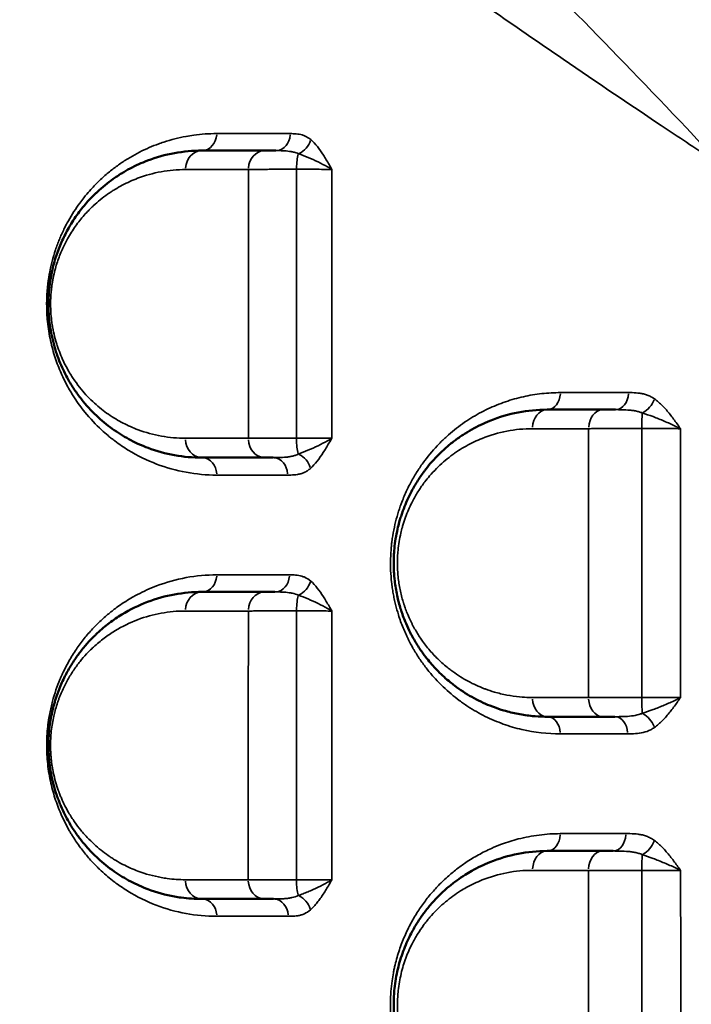
# Model space of a CAD drawing. Units: millimetres. Extents: x 0 to 23569, y 0 to 18464.
# Drawn here: x 7460 to 7636, y 8141 to 8397 of the extents above; entities that cross this region are included whole.
import ezdxf

# ---------------------------------------------------------------- set-up
doc = ezdxf.new("R2010")
doc.units = ezdxf.units.MM
doc.layers.add('MD_Visible', color=7, linetype='Continuous', lineweight=50)
doc.layers.add('MD_Visible Narrow', color=7, linetype='Continuous', lineweight=35)
doc.styles.get("Standard").update_dxf_attribs({"font": 'arial.ttf'})
doc.dimstyles.new('DİLARA 5', dxfattribs={"dimtxt": 250, "dimasz": 100, "dimexe": 0, "dimexo": 100, "dimgap": 50, "dimtad": 2, "dimdec": 0, "dimlfac": 0.1, "dimrnd": 5, "dimtxsty": 'Standard', "dimcen": 0, "dimse1": 1, "dimse2": 1, "dimclrd": 256, "dimadec": 0, "dimazin": 0, "dimtfac": 1, "dimtdec": 0, "dimtix": 1, "dimtmove": 0, "dimatfit": 3, "dimfxl": 1, "dimarcsym": 0})

# ---------------------------------------------------------------- blocks, each defined once
blk = doc.blocks.new('CustomObjectsInViewport14_0')
at = {"layer": 'MD_Visible'}
for points, knots in [([(7507.99, 8363.1), (7505.59, 8363.1), (7500.8, 8362.66), (7494.55, 8360.94), (7490, 8358.89), (7487.41, 8357.42), (7486.13, 8356.6), (7485.41, 8356.12), (7483.61, 8354.86), (7481.91, 8353.49), (7480.31, 8351.97), (7479.85, 8351.53), (7478.6, 8350.28), (7476.62, 8348.03), (7474.54, 8345.13), (7473.1, 8342.69), (7472.18, 8340.95), (7471.13, 8338.72), (7470.18, 8336.28), (7469.38, 8333.64), (7469, 8332.07), (7468.77, 8330.99), (7468.63, 8330.26), (7468.47, 8329.33), (7468.31, 8328.2), (7468.13, 8326.66), (7468.02, 8325.11), (7467.98, 8323.54), (7467.99, 8321.97), (7468.08, 8320), (7468.27, 8318.23), (7468.45, 8316.99), (7468.61, 8316.01), (7468.94, 8314.33), (7469.4, 8312.49), (7469.86, 8310.97), (7470.14, 8310.14), (7470.87, 8308.08), (7471.94, 8305.62), (7473.6, 8302.59), (7475.16, 8300.16), (7477.64, 8296.89), (7480.3, 8294.13), (7483.05, 8291.78), (7485.15, 8290.22), (7487.3, 8288.83), (7489.48, 8287.6), (7491.7, 8286.53), (7495.45, 8285), (7500.85, 8283.52), (7505.6, 8283.1), (7507.99, 8283.1)], [0, 0, 0, 0, 1.230057, 2.460113, 3.280151, 3.69017, 3.895179, 3.997684, 4.100189, 4.920227, 4.988563, 5.0569, 5.193573, 5.740264, 6.286956, 6.560302, 6.765312, 6.970321, 7.38034, 7.585349, 7.790359, 7.841611, 7.892864, 7.995368, 8.097873, 8.200378, 8.405387, 8.507892, 8.610397, 8.815406, 9.020415, 9.088752, 9.157088, 9.293761, 9.567107, 9.70378, 9.772117, 9.840453, 10.387145, 10.660491, 11.07051, 11.480529, 12.300567, 12.710585, 13.120604, 13.530623, 13.940642, 14.350661, 14.76068, 15.990737, 17.220793, 17.220793, 17.220793, 17.220793]), ([(7527.26, 8363.1), (7526.55, 8363.1), (7525.49, 8363.1), (7524.62, 8363.1), (7524.33, 8363.1)], [0.7268284, 0.7268284, 0.7268284, 0.7268284, 1.0052088, 1.1727436, 1.1727436, 1.1727436, 1.1727436]), ([(7597.99, 8295.6), (7595.46, 8295.6), (7590.4, 8295.12), (7583.83, 8293.2), (7579.1, 8290.93), (7576.43, 8289.31), (7575.12, 8288.42), (7574.38, 8287.89), (7573.27, 8287.07), (7571.64, 8285.74), (7569.53, 8283.76), (7567.68, 8281.75), (7566.4, 8280.16), (7565.16, 8278.49), (7563.84, 8276.51), (7562.39, 8273.91), (7561.24, 8271.46), (7560.51, 8269.62), (7559.98, 8268.09), (7559.68, 8267.12), (7559.34, 8265.93), (7558.72, 8263.49), (7558.23, 8260.48), (7558.03, 8257.74), (7557.99, 8256.43), (7557.98, 8255.61), (7557.99, 8254.95), (7558, 8254.5), (7558.02, 8254), (7558.05, 8253.34), (7558.09, 8252.65), (7558.14, 8252.07), (7558.17, 8251.75), (7558.25, 8250.93), (7558.51, 8248.91), (7559.01, 8246.43), (7559.53, 8244.56), (7559.75, 8243.83), (7559.81, 8243.65), (7559.88, 8243.43), (7560.02, 8243), (7560.35, 8242.03), (7560.77, 8240.91), (7561.44, 8239.3), (7562.04, 8238.01), (7562.69, 8236.77), (7563.49, 8235.31), (7564.48, 8233.7), (7565.78, 8231.84), (7567.35, 8229.81), (7569.66, 8227.25), (7572.01, 8225.13), (7574.93, 8222.84), (7577.58, 8221.11), (7580.7, 8219.49), (7582.57, 8218.67), (7584.58, 8217.89), (7587.01, 8217.08), (7590.41, 8216.26), (7593.87, 8215.76), (7596.4, 8215.61), (7597.67, 8215.6), (7597.99, 8215.6)], [0, 0, 0, 0, 1.033874, 2.067748, 2.756998, 3.101623, 3.273935, 3.360091, 3.446247, 3.790872, 4.135497, 4.480122, 4.73859, 4.824746, 5.169371, 5.513996, 5.743746, 5.973495, 6.08837, 6.203245, 6.260683, 6.432995, 6.892495, 7.064807, 7.150963, 7.237119, 7.280197, 7.323276, 7.355584, 7.409432, 7.495588, 7.538666, 7.560205, 7.581744, 7.754056, 8.098681, 8.270994, 8.292533, 8.314072, 8.324841, 8.35715, 8.443306, 8.615618, 8.701774, 8.960243, 9.046399, 9.132555, 9.47718, 9.649492, 9.879242, 10.338742, 10.855679, 11.027991, 11.717241, 12.061866, 12.40649, 12.535725, 12.923427, 13.440365, 13.957302, 14.345004, 14.474239, 14.474239, 14.474239, 14.474239]), ([(7615.83, 8295.6), (7615.81, 8295.6), (7615.55, 8295.6), (7614.83, 8295.6), (7613.73, 8295.6), (7612.93, 8295.6), (7612.56, 8295.6)], [0.7513622, 0.7513622, 0.7513622, 0.7513622, 0.7593851, 0.8437612, 1.0125135, 1.1812657, 1.1812657, 1.1812657, 1.1812657]), ([(7524.33, 8283.1), (7524.63, 8283.1), (7525.31, 8283.1), (7526.1, 8283.1), (7526.54, 8283.1)], [0, 0, 0, 0, 0.1675594, 0.3484355, 0.3484355, 0.3484355, 0.3484355]), ([(7507.99, 8248.1), (7505.59, 8248.1), (7500.8, 8247.66), (7493.78, 8245.73), (7488.16, 8243), (7483.84, 8240.06), (7481.58, 8238.18), (7479.87, 8236.56), (7478.52, 8235.18), (7476.71, 8233.1), (7474.84, 8230.56), (7473.37, 8228.2), (7472.27, 8226.14), (7471.48, 8224.49), (7470.87, 8223.02), (7470.46, 8221.95), (7470.24, 8221.32), (7469.91, 8220.37), (7469.61, 8219.39), (7469.24, 8218.03), (7468.9, 8216.65), (7468.5, 8214.64), (7468.19, 8212.35), (7468.01, 8210.02), (7467.97, 8208.06), (7468.01, 8206.48), (7468.08, 8205.3), (7468.16, 8204.33), (7468.24, 8203.56), (7468.35, 8202.68), (7468.52, 8201.5), (7469.06, 8198.6), (7469.74, 8196.24), (7470.4, 8194.41), (7470.49, 8194.15), (7470.61, 8193.85), (7470.84, 8193.25), (7471.38, 8191.94), (7472.23, 8190.11), (7473.52, 8187.73), (7475.09, 8185.26), (7476.48, 8183.42), (7477.75, 8181.89), (7479.05, 8180.44), (7480.9, 8178.62), (7482.97, 8176.85), (7484.73, 8175.53), (7486.16, 8174.56), (7487.6, 8173.66), (7490.16, 8172.22), (7494.65, 8170.22), (7499.08, 8169), (7503.79, 8168.26), (7506.18, 8168.1), (7507.99, 8168.1)], [0, 0, 0, 0, 1.233889, 2.467779, 3.701668, 4.318613, 4.935557, 5.038381, 5.346854, 5.75815, 6.169447, 6.580743, 6.786391, 6.99204, 7.197688, 7.300512, 7.351924, 7.403336, 7.608984, 7.660396, 7.814632, 8.020281, 8.225929, 8.431577, 8.637225, 8.740049, 8.842874, 8.945698, 8.99711, 9.048522, 9.185621, 9.322719, 9.871115, 9.905389, 9.939664, 9.956801, 10.008213, 10.145312, 10.41951, 10.693708, 11.105004, 11.5163, 11.619124, 11.927597, 12.338893, 12.75019, 13.161486, 13.367134, 13.572783, 13.984079, 14.806672, 16.040561, 16.349034, 17.274451, 17.274451, 17.274451, 17.274451]), ([(7527.03, 8248.1), (7526.82, 8248.1), (7526.21, 8248.1), (7525.27, 8248.1), (7524.62, 8248.1), (7524.32, 8248.1)], [0.7571089, 0.7571089, 0.7571089, 0.7571089, 0.8380537, 1.0056644, 1.1732751, 1.1732751, 1.1732751, 1.1732751]), ([(7612.53, 8215.6), (7613.28, 8215.6), (7614.3, 8215.6), (7615.43, 8215.6), (7615.62, 8215.6)], [0, 0, 0, 0, 0.3374396, 0.405907, 0.405907, 0.405907, 0.405907]), ([(7597.99, 8180.6), (7595.45, 8180.6), (7590.39, 8180.11), (7583.82, 8178.19), (7579.3, 8176.03), (7577.02, 8174.67), (7575.52, 8173.7), (7573.85, 8172.53), (7571.68, 8170.77), (7569.58, 8168.8), (7567.91, 8166.99), (7566.62, 8165.44), (7565.38, 8163.81), (7563.92, 8161.64), (7562.47, 8159.07), (7561.33, 8156.66), (7560.45, 8154.48), (7559.68, 8152.2), (7558.82, 8149.03), (7558.27, 8145.84), (7558.03, 8142.81), (7557.95, 8140.21), (7558.09, 8136.92), (7558.55, 8133.7), (7559.08, 8131.24), (7559.56, 8129.45), (7560.11, 8127.7), (7560.93, 8125.45), (7562.11, 8122.79), (7563.71, 8119.89), (7565.48, 8117.22), (7567.38, 8114.78), (7569.23, 8112.75), (7570.97, 8111.07), (7573.11, 8109.22), (7577.01, 8106.35), (7581.75, 8103.88), (7586.65, 8102.17), (7591.61, 8100.96), (7595.43, 8100.6), (7597.99, 8100.6)], [0, 0, 0, 0, 1.026076, 2.052153, 2.736204, 2.992723, 3.078229, 3.420255, 3.76228, 4.104306, 4.446331, 4.617344, 4.788357, 5.130382, 5.472408, 5.700425, 5.928442, 6.156459, 6.384475, 6.840509, 7.011522, 7.182535, 7.52456, 7.866586, 8.037599, 8.208611, 8.379624, 8.550637, 8.892662, 9.234688, 9.576713, 9.918739, 10.260764, 10.517283, 10.773802, 11.286841, 12.312917, 12.825955, 13.338993, 14.36507, 14.36507, 14.36507, 14.36507]), ([(7615.16, 8180.6), (7615.11, 8180.6), (7614.59, 8180.6), (7613.66, 8180.6), (7612.86, 8180.6), (7612.48, 8180.6)], [0.8246921, 0.8246921, 0.8246921, 0.8246921, 0.84379, 1.012548, 1.181306, 1.181306, 1.181306, 1.181306]), ([(7524.28, 8168.1), (7524.88, 8168.1), (7525.68, 8168.1), (7526.59, 8168.1), (7526.69, 8168.1)], [0, 0, 0, 0, 0.3354466, 0.3759117, 0.3759117, 0.3759117, 0.3759117])]:
    blk.add_open_spline(points, degree=3, knots=knots, dxfattribs=at)
for points in [[(7524.33, 8363.1), (7518.75, 8363.1), (7513.31, 8363.1), (7507.99, 8363.1)], [(7612.56, 8295.6), (7607.63, 8295.6), (7602.77, 8295.6), (7597.99, 8295.6)], [(7507.99, 8283.1), (7513.31, 8283.1), (7518.76, 8283.1), (7524.33, 8283.1)], [(7524.32, 8248.1), (7518.74, 8248.1), (7513.3, 8248.1), (7507.99, 8248.1)], [(7597.99, 8215.6), (7602.76, 8215.6), (7607.61, 8215.6), (7612.53, 8215.6)], [(7612.48, 8180.6), (7607.58, 8180.6), (7602.74, 8180.6), (7597.99, 8180.6)], [(7507.99, 8168.1), (7513.28, 8168.1), (7518.71, 8168.1), (7524.28, 8168.1)]]:
    blk.add_open_spline(points, degree=3, dxfattribs=at)
at = {"layer": 'MD_Visible Narrow'}
for centre, major_axis, ratio, start_param, end_param in [((7507.99, 8367.6), (0, 4.5), 0.859303, 3.219402, 4.619978), ((7527.26, 8367.6), (0, 4.5), 0.842123, 3.219277, 4.617601), ((7507.99, 8358.1), (0, 5), 0.85916, 0.077835, 1.478867), ((7524.33, 8358.1), (0, 5), 0.844638, 0.07774, 1.477059), ((7533.74, 8358.1), (0, 5), 0.217285, 0.628109, 1.492671), ((7597.99, 8300.1), (0, 4.5), 0.767825, 3.219546, 4.622709), ((7615.83, 8300.1), (0, 4.5), 0.746241, 3.219534, 4.622484), ((7597.99, 8290.6), (0, 5), 0.767261, 0.078047, 1.482898), ((7612.56, 8290.6), (0, 5), 0.749758, 0.078055, 1.483042), ((7622.95, 8290.6), (0, 5), 0.056997, 0.641416, 1.508232), ((7526.54, 8278.6), (0, 4.5), 0.843352, 4.781528, 6.204151), ((7507.99, 8252.6), (0, 4.5), 0.86039, 3.219719, 4.625984), ((7527.03, 8252.6), (0, 4.5), 0.842582, 3.219728, 4.626169), ((7507.99, 8243.1), (0, 5), 0.859953, 0.078149, 1.484833), ((7524.32, 8243.1), (0, 5), 0.844637, 0.078163, 1.485093), ((7533.74, 8243.1), (0, 5), 0.216886, 0.642336, 1.509736), ((7615.62, 8211.1), (0, 4.5), 0.743308, 4.795945, 6.20491), ((7597.99, 8185.1), (0, 4.5), 0.76291, 3.220399, 4.638917), ((7615.16, 8185.1), (0, 4.5), 0.742068, 3.220553, 4.641836), ((7597.99, 8175.6), (0, 5), 0.761799, 0.078851, 1.49817), ((7612.48, 8175.6), (0, 5), 0.744193, 0.078986, 1.500726), ((7622.91, 8175.6), (0, 5), 0.048639, 0.670923, 1.53836), ((7526.69, 8163.6), (0, 4.5), 0.840901, 4.787941, 6.204488)]:
    blk.add_ellipse(centre, major_axis=major_axis, ratio=ratio, start_param=start_param, end_param=end_param, dxfattribs=at)
at = {"layer": 'MD_Visible Narrow', "extrusion": (0, 0, -1)}
for centre, major_axis, ratio, start_param, end_param in [((7532.6, 8366.04), (-2.92, -3.42), 0.764153, 4.211095, 5.247566), ((7622.65, 8298.47), (-2.59, -3.68), 0.670145, 4.341201, 5.374677), ((7507.99, 8288.1), (0, -5), 0.86002, 0.079046, 1.501875), ((7524.33, 8288.1), (0, -5), 0.845094, 0.079068, 1.502295), ((7533.74, 8288.1), (0, -5), 0.217966, 0.667315, 1.54123), ((7507.99, 8278.6), (0, -4.5), 0.860424, 3.220613, 4.642974), ((7532.54, 8280.36), (3.01, -3.35), 0.748317, 4.221615, 5.258125), ((7532.58, 8250.97), (-2.96, -3.39), 0.758366, 4.194825, 5.231307), ((7622.94, 8220.6), (0, -5), 0.05337, 0.648524, 1.51551), ((7597.99, 8220.6), (0, -5), 0.764663, 0.078466, 1.490847), ((7612.53, 8220.6), (0, -5), 0.747226, 0.078364, 1.488925), ((7597.99, 8211.1), (0, -4.5), 0.764569, 3.220002, 4.631377), ((7622.65, 8212.76), (2.6, -3.67), 0.664424, 4.054424, 5.088051), ((7622.65, 8183.31), (-2.65, -3.64), 0.652471, 4.314512, 5.348844), ((7507.99, 8173.1), (0, -5), 0.859201, 0.078775, 1.496729), ((7524.28, 8173.1), (0, -5), 0.843174, 0.078727, 1.495804), ((7533.72, 8173.1), (0, -5), 0.213701, 0.657572, 1.527854), ((7507.99, 8163.6), (0, -4.5), 0.859474, 3.22035, 4.637988), ((7532.56, 8165.3), (2.98, -3.37), 0.750171, 4.206444, 5.242366)]:
    blk.add_ellipse(centre, major_axis=major_axis, ratio=ratio, start_param=start_param, end_param=end_param, dxfattribs=at)
at = {"layer": 'MD_Visible Narrow'}
for points, knots in [([(7643.45, 8359.25), (7643.12, 8359.47), (7642.8, 8359.68), (7642.48, 8359.89), (7638.07, 8362.78), (7633.76, 8365.64), (7629.52, 8368.45), (7620.02, 8374.78), (7610.91, 8380.93), (7602.14, 8386.93), (7589.17, 8395.79), (7576.94, 8404.31), (7565.31, 8412.52), (7565.3, 8412.53), (7565.28, 8412.54), (7565.27, 8412.55), (7554.29, 8420.29), (7543.89, 8427.76), (7533.97, 8434.97), (7521.83, 8443.79), (7510.4, 8452.24), (7499.55, 8460.36), (7487.47, 8469.39), (7476.11, 8478.02), (7465.32, 8486.29)], [-32.498249, -32.498249, -32.498249, -32.498249, -32.385253, -32.385253, -32.385253, -30.844401, -30.844401, -30.844401, -27.388859, -27.388859, -27.388859, -22.27947, -22.27947, -22.27947, -22.272921, -22.272921, -22.272921, -17.44951, -17.44951, -17.44951, -11.549574, -11.549574, -11.549574, -4.980503, -4.980503, -4.980503, -4.980503]), ([(7517.05, 8486.95), (7524.11, 8479.85), (7542.18, 8461.86), (7561.24, 8443.11), (7572.99, 8431.46), (7573.01, 8431.45), (7577.53, 8426.96), (7591.19, 8413.38), (7614.55, 8389.78), (7633.75, 8369.66), (7643.45, 8359.25)], [-27.142777, -27.142777, -27.142777, -27.142777, -22.099703, -14.535092, -14.535092, -14.526125, -14.526125, -11.6209, -5.81045, 0, 0, 0, 0]), ([(7511.85, 8367.53), (7509.84, 8367.53), (7507.17, 8367.35), (7502.55, 8366.61), (7499.46, 8365.83), (7496.91, 8364.94), (7494.58, 8364.07), (7491.92, 8362.87), (7488.65, 8361), (7486.24, 8359.41), (7483.88, 8357.62), (7481.57, 8355.61), (7479.62, 8353.64), (7478.17, 8352.01), (7477.1, 8350.71), (7475.44, 8348.54), (7473.89, 8346.15), (7472.58, 8343.74), (7471.99, 8342.56), (7471.41, 8341.33), (7470.84, 8339.98), (7470.31, 8338.63), (7469.65, 8336.76), (7469.08, 8334.85), (7468.57, 8332.77), (7468.33, 8331.57), (7468.17, 8330.68), (7468.1, 8330.28), (7468.04, 8329.86), (7467.95, 8329.3), (7467.85, 8328.57), (7467.71, 8327.35), (7467.55, 8325.32), (7467.5, 8323.12), (7467.55, 8321.14), (7467.65, 8319.39), (7467.87, 8317.25), (7468.27, 8314.76), (7468.79, 8312.4), (7469.4, 8310.16), (7470.34, 8307.34), (7471.41, 8304.75), (7472.57, 8302.41), (7473.28, 8301.11), (7473.8, 8300.23), (7474.23, 8299.53), (7475.41, 8297.66), (7477.9, 8294.27), (7480.9, 8291.12), (7483.26, 8289.05), (7484.4, 8288.12), (7486.13, 8286.78), (7489.96, 8284.18), (7496.13, 8281.19), (7503.87, 8279.04), (7509.18, 8278.55), (7511.86, 8278.55)], [0, 0, 0, 0, 1.186401, 1.581869, 2.76827, 3.06487, 3.163737, 4.218316, 4.745606, 5.272895, 5.800185, 6.327474, 6.854764, 7.184319, 7.382053, 7.645698, 8.436632, 8.612395, 8.766188, 8.963922, 9.139685, 9.315448, 9.491211, 9.842737, 9.99653, 10.194264, 10.238205, 10.282145, 10.320594, 10.370027, 10.457909, 10.54579, 10.743524, 11.07308, 11.204902, 11.336724, 11.600369, 11.864014, 12.127659, 12.391303, 12.654948, 13.182238, 13.445882, 13.709527, 13.797409, 13.88529, 14.061053, 14.764106, 15.818685, 16.214152, 16.411886, 16.609619, 17.400554, 18.982422, 20.564291, 22.146159, 22.146159, 22.146159, 22.146159]), ([(7536.37, 8365.96), (7536.02, 8366.26), (7535.53, 8366.59), (7534.78, 8366.96), (7534.14, 8367.19), (7533.37, 8367.36), (7532.34, 8367.5), (7531.56, 8367.52), (7531.05, 8367.52)], [-1.006533, -1.006533, -1.006533, -1.006533, -0.790848, -0.718952, -0.575162, -0.431371, -0.287581, 0, 0, 0, 0]), ([(7541.87, 8358.18), (7541.87, 8358.19), (7541.87, 8358.19), (7541.86, 8358.19), (7541.62, 8358.62), (7540.91, 8359.89), (7539.68, 8361.96), (7538.12, 8364.21), (7536.97, 8365.45), (7536.37, 8365.96)], [-1.290241, -1.290241, -1.290241, -1.290241, -1.288459, -1.288459, -1.288459, -1.104394, -0.736263, -0.368131, 0, 0, 0, 0]), ([(7527.26, 8363.1), (7527.86, 8363.1), (7528.78, 8363.09), (7529.96, 8363.01), (7530.82, 8362.92), (7531.51, 8362.8), (7532.3, 8362.61), (7532.8, 8362.44), (7533.14, 8362.28)], [0, 0, 0, 0, 0.287581, 0.431371, 0.575162, 0.718952, 0.790848, 1.006533, 1.006533, 1.006533, 1.006533]), ([(7533.14, 8362.28), (7533.95, 8362.01), (7535.65, 8361.36), (7538.3, 8360.17), (7540.4, 8359.08), (7541.51, 8358.41), (7541.86, 8358.19), (7541.86, 8358.19), (7541.87, 8358.18), (7541.87, 8358.18)], [0, 0, 0, 0, 0.368131, 0.736263, 1.104394, 1.288459, 1.288459, 1.288459, 1.290241, 1.290241, 1.290241, 1.290241]), ([(7503.69, 8288.15), (7501.58, 8288.15), (7497.41, 8288.52), (7492.67, 8289.81), (7489.37, 8291.15), (7487.42, 8292.09), (7485.51, 8293.16), (7483.62, 8294.37), (7481.77, 8295.74), (7479.35, 8297.79), (7477.03, 8300.21), (7474.85, 8303.07), (7473.48, 8305.19), (7472.02, 8307.85), (7471.07, 8310), (7470.44, 8311.8), (7470.19, 8312.53), (7469.78, 8313.85), (7469.38, 8315.46), (7469.09, 8316.93), (7468.95, 8317.79), (7468.8, 8318.87), (7468.63, 8320.43), (7468.55, 8322.15), (7468.54, 8323.53), (7468.58, 8324.9), (7468.67, 8326.26), (7468.83, 8327.6), (7468.97, 8328.59), (7469.11, 8329.4), (7469.24, 8330.04), (7469.43, 8330.99), (7469.77, 8332.36), (7470.47, 8334.67), (7471.3, 8336.81), (7472.23, 8338.76), (7473.04, 8340.29), (7474.31, 8342.42), (7476.13, 8344.96), (7477.87, 8346.93), (7478.97, 8348.03), (7479.37, 8348.41), (7480.78, 8349.75), (7482.27, 8350.95), (7483.85, 8352.05), (7484.49, 8352.47), (7485.61, 8353.18), (7487.89, 8354.48), (7491.88, 8356.27), (7497.38, 8357.78), (7501.58, 8358.16), (7503.69, 8358.17)], [-17.220793, -17.220793, -17.220793, -17.220793, -15.990737, -14.76068, -14.350661, -13.940642, -13.530623, -13.120604, -12.710585, -12.300567, -11.480529, -11.07051, -10.660491, -10.387145, -9.840453, -9.772117, -9.70378, -9.567107, -9.293761, -9.157088, -9.088752, -9.020415, -8.815406, -8.610397, -8.507892, -8.405387, -8.200378, -8.097873, -7.995368, -7.892864, -7.841611, -7.790359, -7.585349, -7.38034, -6.970321, -6.765312, -6.560302, -6.286956, -5.740264, -5.193573, -5.0569, -4.988563, -4.920227, -4.100189, -3.997684, -3.895179, -3.69017, -3.280151, -2.460113, -1.230057, 0, 0, 0, 0]), ([(7520.1, 8358.18), (7520.5, 8358.18), (7521.81, 8358.19), (7523.97, 8358.21), (7526.41, 8358.23), (7528.39, 8358.23), (7530.48, 8358.24), (7531.92, 8358.24), (7532.65, 8358.25)], [-1.172744, -1.172744, -1.172744, -1.172744, -1.005209, -0.670139, -0.502604, -0.33507, -0.167535, 0, 0, 0, 0]), ([(7532.65, 8358.25), (7533.18, 8358.24), (7534.23, 8358.24), (7535.76, 8358.24), (7537.2, 8358.23), (7538.99, 8358.22), (7540.59, 8358.2), (7541.57, 8358.19), (7541.87, 8358.18)], [-1.518097, -1.518097, -1.518097, -1.518097, -1.301226, -1.084355, -0.867484, -0.650613, -0.216871, 0, 0, 0, 0]), ([(7601.44, 8300.04), (7599.82, 8300.04), (7596.58, 8299.86), (7592.59, 8299.2), (7589.45, 8298.4), (7587.12, 8297.67), (7584.82, 8296.81), (7582.54, 8295.81), (7580.3, 8294.67), (7577.37, 8292.96), (7574.52, 8290.96), (7571.8, 8288.64), (7569.14, 8286.09), (7566.63, 8283.17), (7564.61, 8280.28), (7563.51, 8278.53), (7562.46, 8276.71), (7561.22, 8274.27), (7560.35, 8272.18), (7559.79, 8270.67), (7559.48, 8269.8), (7558.91, 8268.02), (7558.29, 8265.69), (7557.81, 8263.26), (7557.53, 8261.4), (7557.42, 8260.4), (7557.27, 8258.89), (7557.14, 8256.74), (7557.16, 8253.67), (7557.36, 8251.16), (7557.61, 8249.17), (7557.85, 8247.71), (7558.13, 8246.26), (7558.56, 8244.37), (7558.95, 8243.01), (7559.59, 8240.97), (7560.19, 8239.3), (7560.99, 8237.45), (7561.41, 8236.55), (7561.65, 8236.04), (7562.14, 8235.04), (7562.73, 8233.95), (7563.8, 8232.09), (7564.8, 8230.55), (7565.99, 8228.89), (7567.23, 8227.29), (7569.48, 8224.67), (7572.22, 8222.05), (7574.73, 8220.07), (7576.19, 8219.02), (7577.66, 8218.03), (7579.53, 8216.89), (7581.83, 8215.66), (7584.17, 8214.59), (7587.35, 8213.35), (7593.04, 8211.68), (7598.06, 8211.1), (7601.43, 8211.11)], [0, 0, 0, 0, 0.763962, 1.527924, 1.909905, 2.291886, 2.673867, 3.055848, 3.437829, 3.81981, 4.583772, 4.965753, 5.347734, 6.111697, 6.493678, 6.684668, 6.875659, 7.25764, 7.639621, 7.639621, 7.791773, 7.943926, 8.248232, 8.552537, 8.70469, 8.818804, 8.856842, 9.161148, 9.465453, 9.769759, 9.921911, 10.074064, 10.226217, 10.37837, 10.682675, 10.682675, 11.075989, 11.272646, 11.370975, 11.420139, 11.469303, 11.764289, 11.862617, 12.255931, 12.452588, 12.649245, 13.042559, 13.829188, 14.222502, 14.419159, 14.615816, 15.00913, 15.402444, 15.795758, 16.189072, 16.9757, 18.548956, 18.548956, 18.548956, 18.548956]), ([(7625.97, 8298.42), (7625.67, 8298.63), (7625.06, 8299), (7624.1, 8299.41), (7623.12, 8299.7), (7621.82, 8299.95), (7620.5, 8300.03), (7619.52, 8300.04), (7619.19, 8300.04)], [-1.038322, -1.038322, -1.038322, -1.038322, -0.88999, -0.741659, -0.593327, -0.444995, -0.148332, 0, 0, 0, 0]), ([(7632.75, 8290.64), (7632.74, 8290.65), (7632.74, 8290.65), (7632.74, 8290.66), (7632.44, 8291.08), (7631.55, 8292.34), (7630.04, 8294.4), (7628.12, 8296.65), (7626.7, 8297.9), (7625.97, 8298.42)], [-1.281095, -1.281095, -1.281095, -1.281095, -1.279317, -1.279317, -1.279317, -1.096557, -0.731038, -0.365519, 0, 0, 0, 0]), ([(7615.83, 8295.6), (7616.2, 8295.6), (7617.29, 8295.59), (7618.72, 8295.55), (7620.07, 8295.42), (7621.05, 8295.27), (7621.96, 8295.05), (7622.52, 8294.85), (7622.79, 8294.74)], [0, 0, 0, 0, 0.148332, 0.444995, 0.593327, 0.741659, 0.88999, 1.038322, 1.038322, 1.038322, 1.038322]), ([(7622.79, 8294.74), (7623.69, 8294.47), (7625.56, 8293.81), (7628.52, 8292.62), (7630.96, 8291.54), (7632.31, 8290.87), (7632.73, 8290.65), (7632.74, 8290.65), (7632.74, 8290.65), (7632.75, 8290.64)], [0, 0, 0, 0, 0.365519, 0.731038, 1.096557, 1.279317, 1.279317, 1.279317, 1.281095, 1.281095, 1.281095, 1.281095]), ([(7594.16, 8220.59), (7593.88, 8220.59), (7592.77, 8220.6), (7590.54, 8220.74), (7587.5, 8221.17), (7584.5, 8221.9), (7582.36, 8222.61), (7580.6, 8223.29), (7578.95, 8224.01), (7576.2, 8225.43), (7573.87, 8226.95), (7571.3, 8228.95), (7569.23, 8230.81), (7567.2, 8233.05), (7565.82, 8234.83), (7564.67, 8236.46), (7563.8, 8237.87), (7563.1, 8239.15), (7562.53, 8240.23), (7562, 8241.36), (7561.41, 8242.77), (7561.04, 8243.75), (7560.75, 8244.6), (7560.63, 8244.98), (7560.57, 8245.17), (7560.52, 8245.33), (7560.32, 8245.97), (7559.86, 8247.61), (7559.42, 8249.78), (7559.19, 8251.55), (7559.12, 8252.26), (7559.09, 8252.54), (7559.05, 8253.05), (7559.01, 8253.66), (7558.99, 8254.23), (7558.97, 8254.67), (7558.96, 8255.06), (7558.96, 8255.64), (7558.96, 8256.36), (7559, 8257.51), (7559.17, 8259.9), (7559.6, 8262.54), (7560.15, 8264.68), (7560.44, 8265.71), (7560.71, 8266.57), (7561.18, 8267.9), (7561.82, 8269.52), (7562.83, 8271.66), (7564.1, 8273.94), (7565.27, 8275.67), (7566.36, 8277.13), (7567.48, 8278.52), (7569.11, 8280.28), (7570.96, 8282.01), (7572.4, 8283.18), (7573.38, 8283.9), (7574.03, 8284.37), (7575.18, 8285.14), (7577.53, 8286.56), (7581.69, 8288.54), (7587.48, 8290.23), (7591.93, 8290.64), (7594.15, 8290.64)], [-14.474239, -14.474239, -14.474239, -14.474239, -14.345004, -13.957302, -13.440365, -12.923427, -12.535725, -12.40649, -12.061866, -11.717241, -11.027991, -10.855679, -10.338742, -9.879242, -9.649492, -9.47718, -9.132555, -9.046399, -8.960243, -8.701774, -8.615618, -8.443306, -8.35715, -8.324841, -8.314072, -8.292533, -8.270994, -8.098681, -7.754056, -7.581744, -7.560205, -7.538666, -7.495588, -7.409432, -7.355584, -7.323276, -7.280197, -7.237119, -7.150963, -7.064807, -6.892495, -6.432995, -6.260683, -6.203245, -6.08837, -5.973495, -5.743746, -5.513996, -5.169371, -4.824746, -4.73859, -4.480122, -4.135497, -3.790872, -3.446247, -3.360091, -3.273935, -3.101623, -2.756998, -2.067748, -1.033874, 0, 0, 0, 0]), ([(7608.81, 8290.64), (7609.31, 8290.65), (7610.37, 8290.65), (7611.83, 8290.65), (7613.08, 8290.66), (7614.37, 8290.66), (7616.06, 8290.66), (7618.91, 8290.67), (7621.17, 8290.67), (7622.67, 8290.67)], [-1.181266, -1.181266, -1.181266, -1.181266, -1.012513, -0.843761, -0.759385, -0.675009, -0.506257, -0.337504, 0, 0, 0, 0]), ([(7622.67, 8290.67), (7623.21, 8290.67), (7624.29, 8290.67), (7625.88, 8290.66), (7627.43, 8290.66), (7628.9, 8290.66), (7630.76, 8290.65), (7632.01, 8290.65), (7632.75, 8290.64)], [-1.510431, -1.510431, -1.510431, -1.510431, -1.294655, -1.078879, -0.863103, -0.647328, -0.431552, 0, 0, 0, 0]), ([(7532.65, 8288.19), (7531.92, 8288.19), (7530.48, 8288.19), (7528.39, 8288.18), (7526.41, 8288.18), (7523.97, 8288.17), (7521.81, 8288.16), (7520.51, 8288.15), (7520.11, 8288.15)], [-1.172916, -1.172916, -1.172916, -1.172916, -1.005356, -0.837797, -0.670237, -0.502678, -0.167559, 0, 0, 0, 0]), ([(7541.87, 8288.15), (7541.26, 8288.15), (7540.2, 8288.16), (7538.54, 8288.17), (7537.2, 8288.18), (7535.76, 8288.18), (7534.23, 8288.19), (7533.18, 8288.19), (7532.65, 8288.19)], [-1.517625, -1.517625, -1.517625, -1.517625, -1.084018, -0.867214, -0.650411, -0.433607, -0.216804, 0, 0, 0, 0]), ([(7541.87, 8288.15), (7541.86, 8288.15), (7541.86, 8288.14), (7541.85, 8288.14), (7541.51, 8287.92), (7540.39, 8287.26), (7538.29, 8286.17), (7535.63, 8284.98), (7533.92, 8284.31), (7533.11, 8284.02)], [-0.001773, -0.001773, -0.001773, -0.001773, 0, 0, 0, 0.182059, 0.546178, 0.910297, 1.274416, 1.274416, 1.274416, 1.274416]), ([(7536.31, 8280.31), (7536.9, 8280.85), (7538.05, 8282.12), (7539.63, 8284.39), (7540.88, 8286.46), (7541.61, 8287.72), (7541.86, 8288.14), (7541.86, 8288.14), (7541.86, 8288.14), (7541.87, 8288.15)], [-1.274416, -1.274416, -1.274416, -1.274416, -0.910297, -0.546178, -0.182059, 0, 0, 0, 0.001773, 0.001773, 0.001773, 0.001773]), ([(7533.11, 8284.02), (7532.85, 8283.9), (7532.31, 8283.68), (7531.44, 8283.44), (7530.51, 8283.28), (7529.22, 8283.14), (7527.87, 8283.1), (7526.87, 8283.1), (7526.54, 8283.1)], [0, 0, 0, 0, 0.160972, 0.321944, 0.482916, 0.643888, 0.965832, 1.126804, 1.126804, 1.126804, 1.126804]), ([(7530.33, 8278.55), (7530.62, 8278.55), (7531.48, 8278.56), (7532.64, 8278.64), (7533.79, 8278.89), (7534.65, 8279.2), (7535.5, 8279.66), (7536.04, 8280.07), (7536.31, 8280.31)], [-1.126804, -1.126804, -1.126804, -1.126804, -0.965832, -0.643888, -0.482916, -0.321944, -0.160972, 0, 0, 0, 0]), ([(7511.86, 8252.56), (7509.17, 8252.56), (7503.84, 8252.07), (7497.81, 8250.39), (7493.63, 8248.65), (7491.57, 8247.65), (7489.12, 8246.3), (7486.71, 8244.77), (7483.97, 8242.7), (7481.68, 8240.71), (7479.45, 8238.49), (7477.31, 8236.02), (7475.24, 8233.23), (7473.51, 8230.46), (7472.29, 8228.17), (7471.53, 8226.56), (7470.79, 8224.86), (7469.92, 8222.59), (7469.02, 8219.65), (7468.41, 8217.03), (7468.08, 8215.1), (7467.92, 8213.97), (7467.74, 8212.54), (7467.57, 8210.5), (7467.52, 8208.29), (7467.55, 8206.52), (7467.64, 8204.76), (7467.84, 8202.6), (7468.23, 8200.09), (7468.73, 8197.7), (7469.34, 8195.44), (7470.26, 8192.59), (7471.33, 8189.98), (7472.48, 8187.62), (7473.24, 8186.22), (7473.86, 8185.16), (7474.5, 8184.12), (7475.64, 8182.37), (7477.35, 8180.08), (7479.14, 8178.02), (7480.42, 8176.7), (7481.07, 8176.06), (7481.44, 8175.7), (7482.75, 8174.48), (7484.05, 8173.39), (7485.36, 8172.4), (7485.65, 8172.19), (7486.74, 8171.39), (7490.15, 8169.12), (7496.03, 8166.24), (7503.81, 8164.07), (7509.16, 8163.58), (7511.85, 8163.58)], [0, 0, 0, 0, 1.588879, 3.177758, 3.707384, 4.23701, 4.501823, 5.296263, 5.825889, 6.355515, 6.885142, 7.414768, 7.944394, 8.474021, 8.827105, 9.003647, 9.180189, 9.533273, 9.886357, 10.239442, 10.415984, 10.504255, 10.592526, 10.857339, 11.122152, 11.254559, 11.386965, 11.651778, 11.916592, 12.181405, 12.446218, 12.711031, 13.240657, 13.50547, 13.770284, 13.90269, 14.035097, 14.29991, 14.829536, 15.359162, 15.623976, 15.756382, 15.822585, 15.888789, 16.683228, 16.732881, 16.782533, 16.881838, 17.477668, 19.066546, 20.655425, 22.244304, 22.244304, 22.244304, 22.244304]), ([(7536.35, 8250.93), (7535.86, 8251.36), (7535.09, 8251.84), (7533.76, 8252.32), (7532.43, 8252.54), (7531.35, 8252.56), (7530.82, 8252.56)], [-1.044928, -1.044928, -1.044928, -1.044928, -0.746377, -0.597102, -0.298551, 0, 0, 0, 0]), ([(7541.87, 8243.13), (7541.87, 8243.13), (7541.87, 8243.14), (7541.86, 8243.14), (7541.62, 8243.56), (7540.9, 8244.83), (7539.67, 8246.9), (7538.1, 8249.16), (7536.95, 8250.41), (7536.35, 8250.93)], [-1.284895, -1.284895, -1.284895, -1.284895, -1.283116, -1.283116, -1.283116, -1.099814, -0.733209, -0.366605, 0, 0, 0, 0]), ([(7527.03, 8248.1), (7527.65, 8248.1), (7528.92, 8248.08), (7530.44, 8247.97), (7531.87, 8247.72), (7532.65, 8247.46), (7533.13, 8247.24)], [0, 0, 0, 0, 0.298551, 0.597102, 0.746377, 1.044928, 1.044928, 1.044928, 1.044928]), ([(7533.13, 8247.24), (7533.94, 8246.96), (7535.64, 8246.3), (7538.29, 8245.12), (7540.4, 8244.03), (7541.51, 8243.36), (7541.86, 8243.14), (7541.86, 8243.13), (7541.87, 8243.13), (7541.87, 8243.13)], [0, 0, 0, 0, 0.366605, 0.733209, 1.099814, 1.283116, 1.283116, 1.283116, 1.284895, 1.284895, 1.284895, 1.284895]), ([(7503.69, 8173.12), (7502.1, 8173.12), (7500, 8173.26), (7495.86, 8173.92), (7491.96, 8174.98), (7488.02, 8176.73), (7485.77, 8177.99), (7484.51, 8178.78), (7483.25, 8179.62), (7481.7, 8180.78), (7479.88, 8182.33), (7478.26, 8183.92), (7477.11, 8185.19), (7476, 8186.53), (7474.77, 8188.14), (7473.39, 8190.3), (7472.26, 8192.38), (7471.51, 8193.99), (7471.04, 8195.13), (7470.84, 8195.66), (7470.74, 8195.92), (7470.65, 8196.14), (7470.07, 8197.75), (7469.48, 8199.81), (7469.01, 8202.35), (7468.85, 8203.38), (7468.76, 8204.16), (7468.69, 8204.83), (7468.61, 8205.68), (7468.56, 8206.7), (7468.52, 8208.09), (7468.55, 8209.81), (7468.71, 8211.85), (7468.99, 8213.85), (7469.33, 8215.61), (7469.63, 8216.82), (7469.96, 8218.01), (7470.22, 8218.87), (7470.51, 8219.7), (7470.71, 8220.25), (7471.06, 8221.19), (7471.61, 8222.47), (7472.3, 8223.91), (7473.27, 8225.72), (7474.56, 8227.79), (7476.2, 8230.01), (7477.79, 8231.83), (7478.98, 8233.03), (7480.48, 8234.45), (7482.46, 8236.1), (7486.26, 8238.67), (7491.2, 8241.06), (7497.37, 8242.76), (7501.58, 8243.13), (7503.69, 8243.13)], [-17.274451, -17.274451, -17.274451, -17.274451, -16.349034, -16.040561, -14.806672, -13.984079, -13.572783, -13.367134, -13.161486, -12.75019, -12.338893, -11.927597, -11.619124, -11.5163, -11.105004, -10.693708, -10.41951, -10.145312, -10.008213, -9.956801, -9.939664, -9.905389, -9.871115, -9.322719, -9.185621, -9.048522, -8.99711, -8.945698, -8.842874, -8.740049, -8.637225, -8.431577, -8.225929, -8.020281, -7.814632, -7.660396, -7.608984, -7.403336, -7.351924, -7.300512, -7.197688, -6.99204, -6.786391, -6.580743, -6.169447, -5.75815, -5.346854, -5.038381, -4.935557, -4.318613, -3.701668, -2.467779, -1.233889, 0, 0, 0, 0]), ([(7520.1, 8243.13), (7520.5, 8243.13), (7521.37, 8243.14), (7522.88, 8243.14), (7524.58, 8243.15), (7526.41, 8243.15), (7529.05, 8243.16), (7531.2, 8243.16), (7532.65, 8243.16)], [-1.173275, -1.173275, -1.173275, -1.173275, -1.005664, -0.838054, -0.670443, -0.502832, -0.335221, 0, 0, 0, 0]), ([(7532.65, 8243.16), (7533.18, 8243.16), (7534.23, 8243.16), (7535.76, 8243.15), (7537.2, 8243.15), (7538.99, 8243.14), (7540.59, 8243.14), (7541.57, 8243.13), (7541.87, 8243.13)], [-1.517071, -1.517071, -1.517071, -1.517071, -1.300346, -1.083622, -0.866898, -0.650173, -0.216724, 0, 0, 0, 0]), ([(7622.67, 8220.56), (7621.92, 8220.56), (7620.42, 8220.56), (7618.59, 8220.56), (7617.16, 8220.56), (7615.75, 8220.57), (7614.06, 8220.57), (7611.49, 8220.57), (7609.79, 8220.58), (7608.79, 8220.58)], [-1.181039, -1.181039, -1.181039, -1.181039, -1.012319, -0.843599, -0.759239, -0.674879, -0.506159, -0.33744, 0, 0, 0, 0]), ([(7632.77, 8220.57), (7632.02, 8220.56), (7630.37, 8220.56), (7627.97, 8220.56), (7625.38, 8220.56), (7623.75, 8220.56), (7622.67, 8220.56)], [-1.517639, -1.517639, -1.517639, -1.517639, -1.084028, -0.650417, -0.433611, 0, 0, 0, 0]), ([(7632.77, 8220.57), (7632.76, 8220.56), (7632.76, 8220.56), (7632.75, 8220.56), (7632.32, 8220.34), (7631.43, 8219.9), (7630, 8219.24), (7628.04, 8218.39), (7625.56, 8217.4), (7623.68, 8216.75), (7622.78, 8216.47)], [-0.001775, -0.001775, -0.001775, -0.001775, 0, 0, 0, 0.182319, 0.364637, 0.546956, 0.911593, 1.276231, 1.276231, 1.276231, 1.276231]), ([(7625.96, 8212.78), (7626.69, 8213.31), (7628.11, 8214.56), (7629.72, 8216.44), (7630.96, 8218.05), (7631.86, 8219.29), (7632.46, 8220.13), (7632.76, 8220.55), (7632.76, 8220.56), (7632.76, 8220.56), (7632.77, 8220.57)], [-1.276231, -1.276231, -1.276231, -1.276231, -0.911593, -0.546956, -0.364637, -0.182319, 0, 0, 0, 0.001775, 0.001775, 0.001775, 0.001775]), ([(7622.78, 8216.47), (7622.51, 8216.35), (7621.64, 8216.05), (7620.01, 8215.75), (7617.88, 8215.61), (7616.37, 8215.6), (7615.62, 8215.6)], [0, 0, 0, 0, 0.151969, 0.455907, 0.759844, 1.063782, 1.063782, 1.063782, 1.063782]), ([(7618.97, 8211.12), (7619.64, 8211.12), (7621, 8211.14), (7623.02, 8211.41), (7624.7, 8211.99), (7625.65, 8212.57), (7625.96, 8212.78)], [-1.063782, -1.063782, -1.063782, -1.063782, -0.759844, -0.455907, -0.151969, 0, 0, 0, 0]), ([(7601.42, 8185.12), (7599.57, 8185.12), (7595.88, 8184.88), (7590.75, 8183.9), (7586.63, 8182.61), (7583.75, 8181.43), (7581.75, 8180.49), (7579.5, 8179.3), (7577.02, 8177.79), (7574.35, 8175.86), (7572.28, 8174.14), (7570.26, 8172.25), (7568.31, 8170.2), (7566.22, 8167.66), (7564.58, 8165.34), (7563.35, 8163.35), (7562.17, 8161.26), (7560.81, 8158.47), (7559.65, 8155.46), (7558.85, 8152.91), (7558.46, 8151.42), (7558.23, 8150.41), (7558.08, 8149.73), (7557.84, 8148.53), (7557.67, 8147.49), (7557.44, 8145.86), (7557.28, 8144.36), (7557.15, 8142.08), (7557.12, 8139.97), (7557.21, 8137.68), (7557.35, 8136.18), (7557.52, 8134.72), (7557.67, 8133.67), (7557.91, 8132.28), (7558.19, 8130.91), (7558.59, 8129.23), (7559.33, 8126.65), (7560.45, 8123.56), (7561.87, 8120.51), (7563.23, 8118.03), (7564.88, 8115.38), (7566.67, 8112.94), (7568.58, 8110.73), (7570.55, 8108.64), (7573.13, 8106.29), (7575.82, 8104.26), (7578.01, 8102.82), (7579.96, 8101.66), (7582.24, 8100.47), (7585.74, 8098.92), (7592.04, 8096.85), (7597.64, 8096.13), (7601.39, 8096.14)], [0, 0, 0, 0, 0.86365, 1.7273, 2.447008, 2.878833, 3.166716, 3.454599, 4.030366, 4.46219, 4.894015, 5.181899, 5.613723, 6.045548, 6.477373, 6.693286, 6.909198, 7.341023, 7.772848, 7.98876, 8.204673, 8.258651, 8.312629, 8.420585, 8.636498, 8.636498, 8.921853, 9.093066, 9.32135, 9.549634, 9.777918, 9.777918, 9.993959, 10.10198, 10.21, 10.426041, 10.642082, 11.074164, 11.506246, 11.794301, 12.082355, 12.658464, 12.946519, 13.234574, 13.810683, 14.386792, 14.674847, 14.962901, 15.394983, 15.827065, 16.691229, 18.419557, 18.419557, 18.419557, 18.419557]), ([(7625.94, 8183.36), (7625.61, 8183.6), (7624.94, 8184.01), (7623.89, 8184.47), (7622.81, 8184.79), (7621.38, 8185.05), (7619.93, 8185.13), (7618.86, 8185.13), (7618.5, 8185.13)], [-1.128335, -1.128335, -1.128335, -1.128335, -0.967144, -0.805953, -0.644763, -0.483572, -0.161191, 0, 0, 0, 0]), ([(7632.79, 8175.53), (7632.79, 8175.54), (7632.78, 8175.54), (7632.78, 8175.55), (7632.48, 8175.96), (7631.57, 8177.22), (7630.04, 8179.28), (7628.09, 8181.54), (7626.68, 8182.82), (7625.94, 8183.36)], [-1.271005, -1.271005, -1.271005, -1.271005, -1.269228, -1.269228, -1.269228, -1.08791, -0.725273, -0.362637, 0, 0, 0, 0]), ([(7615.16, 8180.6), (7615.55, 8180.6), (7616.74, 8180.59), (7618.31, 8180.55), (7619.79, 8180.41), (7620.86, 8180.25), (7621.87, 8180), (7622.48, 8179.78), (7622.77, 8179.66)], [0, 0, 0, 0, 0.161191, 0.483572, 0.644763, 0.805953, 0.967144, 1.128335, 1.128335, 1.128335, 1.128335]), ([(7622.77, 8179.66), (7623.67, 8179.37), (7625.56, 8178.7), (7628.54, 8177.51), (7630.99, 8176.42), (7632.35, 8175.76), (7632.78, 8175.54), (7632.78, 8175.54), (7632.79, 8175.54), (7632.79, 8175.53)], [0, 0, 0, 0, 0.362637, 0.725273, 1.08791, 1.269228, 1.269228, 1.269228, 1.271005, 1.271005, 1.271005, 1.271005]), ([(7594.2, 8105.55), (7591.95, 8105.55), (7588.59, 8105.88), (7584.22, 8106.94), (7579.91, 8108.43), (7575.73, 8110.6), (7572.3, 8113.11), (7570.42, 8114.74), (7568.89, 8116.21), (7567.26, 8117.99), (7565.58, 8120.12), (7564.03, 8122.46), (7562.62, 8125), (7561.58, 8127.33), (7560.85, 8129.3), (7560.37, 8130.83), (7559.95, 8132.4), (7559.48, 8134.55), (7559.08, 8137.37), (7558.95, 8140.24), (7559.02, 8142.52), (7559.24, 8145.18), (7559.72, 8147.97), (7560.47, 8150.74), (7561.15, 8152.73), (7561.92, 8154.64), (7562.93, 8156.75), (7564.2, 8158.99), (7565.49, 8160.89), (7566.58, 8162.32), (7567.71, 8163.68), (7569.18, 8165.27), (7571.02, 8166.98), (7572.93, 8168.52), (7574.4, 8169.55), (7575.72, 8170.39), (7577.73, 8171.58), (7581.71, 8173.47), (7587.49, 8175.15), (7591.95, 8175.57), (7594.18, 8175.56)], [-14.36507, -14.36507, -14.36507, -14.36507, -13.338993, -12.825955, -12.312917, -11.286841, -10.773802, -10.517283, -10.260764, -9.918739, -9.576713, -9.234688, -8.892662, -8.550637, -8.379624, -8.208611, -8.037599, -7.866586, -7.52456, -7.182535, -7.011522, -6.840509, -6.384475, -6.156459, -5.928442, -5.700425, -5.472408, -5.130382, -4.788357, -4.617344, -4.446331, -4.104306, -3.76228, -3.420255, -3.078229, -2.992723, -2.736204, -2.052153, -1.026076, 0, 0, 0, 0]), ([(7622.67, 8175.52), (7623.21, 8175.52), (7624.29, 8175.52), (7625.89, 8175.52), (7627.44, 8175.52), (7629.41, 8175.52), (7631.23, 8175.53), (7632.42, 8175.53), (7632.79, 8175.53)], [-1.510576, -1.510576, -1.510576, -1.510576, -1.294779, -1.078983, -0.863186, -0.64739, -0.215797, 0, 0, 0, 0]), ([(7532.65, 8173.12), (7531.93, 8173.12), (7530.48, 8173.12), (7528.38, 8173.12), (7526.39, 8173.12), (7524.56, 8173.12), (7522.3, 8173.12), (7520.87, 8173.12), (7520.06, 8173.11)], [-1.174063, -1.174063, -1.174063, -1.174063, -1.00634, -0.838617, -0.670893, -0.50317, -0.335447, 0, 0, 0, 0]), ([(7541.89, 8173.11), (7541.28, 8173.11), (7539.87, 8173.11), (7537.71, 8173.12), (7535.29, 8173.12), (7533.72, 8173.12), (7532.65, 8173.12)], [-1.522902, -1.522902, -1.522902, -1.522902, -1.087787, -0.652672, -0.435115, 0, 0, 0, 0]), ([(7541.89, 8173.11), (7541.89, 8173.11), (7541.88, 8173.1), (7541.88, 8173.1), (7541.53, 8172.88), (7540.78, 8172.44), (7539.16, 8171.56), (7537.4, 8170.73), (7535.65, 8169.96), (7534.35, 8169.44), (7533.52, 8169.13), (7533.11, 8168.99)], [-0.001773, -0.001773, -0.001773, -0.001773, 0, 0, 0, 0.182341, 0.364683, 0.729366, 0.911707, 1.094049, 1.27639, 1.27639, 1.27639, 1.27639]), ([(7536.32, 8165.29), (7536.62, 8165.56), (7537.21, 8166.14), (7538.05, 8167.13), (7539.13, 8168.58), (7540.15, 8170.17), (7541.15, 8171.83), (7541.64, 8172.68), (7541.88, 8173.1), (7541.88, 8173.1), (7541.89, 8173.1), (7541.89, 8173.11)], [-1.27639, -1.27639, -1.27639, -1.27639, -1.094049, -0.911707, -0.729366, -0.364683, -0.182341, 0, 0, 0, 0.001773, 0.001773, 0.001773, 0.001773]), ([(7533.11, 8168.99), (7532.61, 8168.75), (7531.78, 8168.49), (7530.57, 8168.27), (7529.63, 8168.18), (7528.34, 8168.1), (7527.34, 8168.1), (7526.69, 8168.1)], [0, 0, 0, 0, 0.312811, 0.469217, 0.625622, 0.782028, 1.094839, 1.094839, 1.094839, 1.094839]), ([(7530.48, 8163.58), (7531.04, 8163.58), (7531.89, 8163.6), (7533.02, 8163.73), (7533.86, 8163.92), (7534.98, 8164.33), (7535.8, 8164.84), (7536.32, 8165.29)], [-1.094839, -1.094839, -1.094839, -1.094839, -0.782028, -0.625622, -0.469217, -0.312811, 0, 0, 0, 0])]:
    blk.add_open_spline(points, degree=3, knots=knots, dxfattribs=at)
for points in [[(7531.05, 8367.52), (7524.48, 8367.52), (7518.08, 8367.53), (7511.85, 8367.53)], [(7503.69, 8358.17), (7509.04, 8358.17), (7514.51, 8358.17), (7520.1, 8358.18)], [(7520.1, 8358.18), (7520.11, 8334.83), (7520.11, 8311.49), (7520.11, 8288.15)], [(7532.65, 8358.25), (7532.65, 8334.9), (7532.65, 8311.55), (7532.65, 8288.19)], [(7541.87, 8288.15), (7541.86, 8311.5), (7541.86, 8334.84), (7541.87, 8358.18)], [(7619.19, 8300.04), (7613.16, 8300.04), (7607.25, 8300.04), (7601.44, 8300.04)], [(7594.15, 8290.64), (7598.96, 8290.64), (7603.85, 8290.64), (7608.81, 8290.64)], [(7608.81, 8290.64), (7608.81, 8267.27), (7608.8, 8243.91), (7608.79, 8220.58)], [(7622.67, 8290.67), (7622.67, 8267.32), (7622.67, 8243.95), (7622.67, 8220.56)], [(7632.77, 8220.57), (7632.76, 8243.94), (7632.75, 8267.3), (7632.75, 8290.64)], [(7520.11, 8288.15), (7514.51, 8288.15), (7509.03, 8288.15), (7503.69, 8288.15)], [(7511.86, 8278.55), (7517.85, 8278.55), (7524.01, 8278.55), (7530.33, 8278.55)], [(7530.82, 8252.56), (7524.32, 8252.56), (7518.01, 8252.56), (7511.86, 8252.56)], [(7503.69, 8243.13), (7509.03, 8243.13), (7514.49, 8243.13), (7520.1, 8243.13)], [(7520.1, 8243.13), (7520.09, 8219.79), (7520.08, 8196.45), (7520.06, 8173.11)], [(7532.65, 8243.16), (7532.65, 8219.82), (7532.65, 8196.48), (7532.65, 8173.12)], [(7541.89, 8173.11), (7541.88, 8196.45), (7541.88, 8219.79), (7541.87, 8243.13)], [(7608.79, 8220.58), (7603.84, 8220.58), (7598.96, 8220.58), (7594.16, 8220.59)], [(7601.43, 8211.11), (7607.17, 8211.11), (7613.01, 8211.11), (7618.97, 8211.12)], [(7618.5, 8185.13), (7612.7, 8185.13), (7607.01, 8185.12), (7601.42, 8185.12)], [(7594.18, 8175.56), (7598.96, 8175.56), (7603.82, 8175.56), (7608.76, 8175.55)], [(7608.76, 8175.55), (7608.74, 8152.19), (7608.72, 8128.85), (7608.7, 8105.53)], [(7608.76, 8175.55), (7609.26, 8175.55), (7610.33, 8175.54), (7612.1, 8175.54), (7614.02, 8175.53), (7616.05, 8175.53), (7618.2, 8175.52), (7620.42, 8175.52), (7621.92, 8175.52), (7622.67, 8175.52)], [(7622.67, 8175.52), (7622.67, 8152.2), (7622.68, 8128.86), (7622.68, 8105.49)], [(7632.83, 8105.52), (7632.82, 8128.88), (7632.8, 8152.21), (7632.79, 8175.53)], [(7520.06, 8173.11), (7514.47, 8173.12), (7509.01, 8173.12), (7503.69, 8173.12)], [(7511.85, 8163.58), (7517.89, 8163.58), (7524.09, 8163.58), (7530.48, 8163.58)]]:
    blk.add_open_spline(points, degree=3, dxfattribs=at)
blk = doc.blocks.new('*D9')
at = {"lineweight": -2, "transparency": 16777216}
blk.add_line((810.5, 10497.74), (810.5, 2965.75), dxfattribs=at)
at = {"transparency": 16777216}
for points in [[(793.84, 10497.74), (827.17, 10497.74), (810.5, 10597.74)], [(793.84, 2965.75), (827.17, 2965.75), (810.5, 2865.75)]]:
    blk.add_solid(points, dxfattribs=at)
at = {"layer": 'Defpoints', "color": 0, "transparency": 16777216}
for p in [(8949.28, 10597.74), (810.5, 2865.75), (3584.09, 2865.75)]:
    blk.add_point(p, dxfattribs=at)
at = {"color": 0, "transparency": 16777216, "insert": (633.37, 6731.74), "char_height": 250, "attachment_point": 5, "rotation": 90}
blk.add_mtext('775', dxfattribs=at)
blk = doc.blocks.new('*D10')
at = {"lineweight": -2, "transparency": 16777216}
blk.add_line((1199.19, 10714.12), (10626.19, 10714.12), dxfattribs=at)
at = {"transparency": 16777216}
for points in [[(1199.19, 10730.78), (1199.19, 10697.45), (1099.19, 10714.12)], [(10626.19, 10730.78), (10626.19, 10697.45), (10726.19, 10714.12)]]:
    blk.add_solid(points, dxfattribs=at)
at = {"layer": 'Defpoints', "color": 0, "transparency": 16777216}
for p in [(10726.19, 10714.12), (1099.19, 7979.46), (10726.19, 5210.51)]:
    blk.add_point(p, dxfattribs=at)
at = {"color": 0, "transparency": 16777216, "insert": (5912.69, 10891.76), "char_height": 250, "attachment_point": 5}
blk.add_mtext('965', dxfattribs=at)

msp = doc.modelspace()

# ---------------------------------------------------------------- block references
at = {"layer": 'MD_Visible', "color": 7}
msp.add_blockref('CustomObjectsInViewport14_0', (0, 0), dxfattribs=at)

# ---------------------------------------------------------------- dimensions: what is measured, and where the dimension line sits
at = {"color": 7}
dim = msp.add_linear_dim(base=(10726.19, 10714.12), p1=(1099.19, 7979.46), p2=(10726.19, 5210.51), dimstyle='DİLARA 5', dxfattribs=at)
dim.commit()
dim.dimension.update_dxf_attribs({"geometry": '*D10', "text_midpoint": (5912.69, 10891.76)})
dim = msp.add_linear_dim(base=(810.5, 2865.75), p1=(8949.28, 10597.74), p2=(3584.09, 2865.75), angle=90, dimstyle='DİLARA 5', dxfattribs=at)
dim.commit()
dim.dimension.update_dxf_attribs({"geometry": '*D9', "text_midpoint": (633.37, 6731.74)})

doc.saveas('drawing.dxf')
